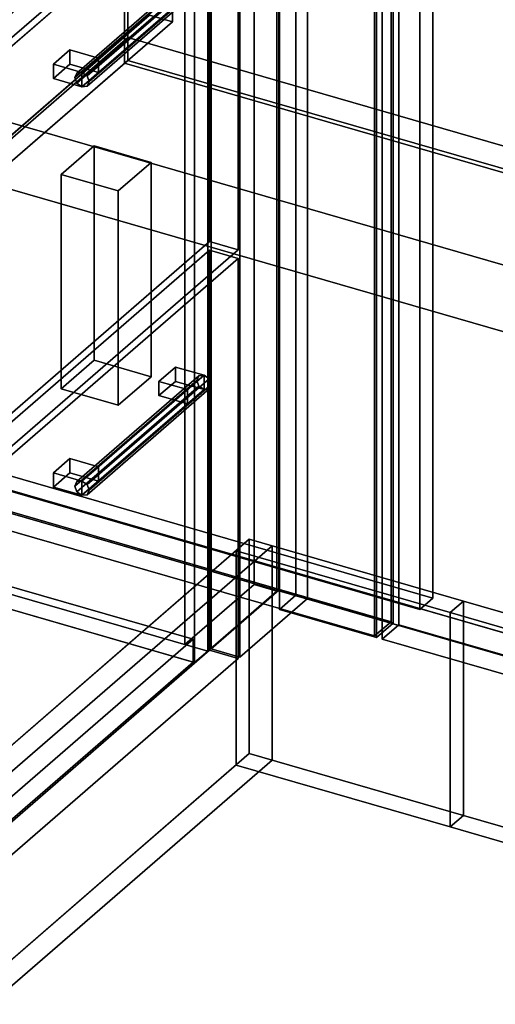
# Model space of a CAD drawing. Extents: x -1561 to 3499, y -2299 to 2343.
# Drawn here: x 51 to 340, y -507 to 90 of the extents above; entities that cross this region are included whole.
import ezdxf

# ---------------------------------------------------------------- set-up
doc = ezdxf.new("R2010")
doc.units = 0
doc.layers.add('layer0', color=7, linetype='CONTINUOUS')

# ---------------------------------------------------------------- blocks, each defined once
blk = doc.blocks.new('PF_OBJECT0')
at = {"layer": 'layer0'}
for p, q in [((3499.1, -969.69), (-25.62, 47.81)), ((-25.62, 47.81), (3499.1, -969.69)), ((3464.1, -1000), (0, 0)), ((0, 0), (3464.1, -1000))]:
    blk.add_line(p, q, dxfattribs=at)
blk = doc.blocks.new('PF_OBJECT2')
at = {"layer": 'layer0'}
for p, q in [((3464.1, -1000), (0, 0)), ((0, 0), (3464.1, -1000))]:
    blk.add_line(p, q, dxfattribs=at)
blk = doc.blocks.new('PF_OBJECT169')
at = {"layer": 'layer0'}
for p, q in [((-420.23, -274.17), (-286.23, -158.13)), ((-286.23, -158.13), (-420.23, -274.17)), ((-286.23, -158.13), (-286.23, -171.98)), ((-286.23, -171.98), (-286.23, -158.13)), ((-286.23, -158.13), (156.3, -285.88)), ((156.3, -285.88), (-286.23, -158.13)), ((-286.23, -171.98), (-420.23, -288.03)), ((-420.23, -288.03), (-286.23, -171.98)), ((156.3, -299.73), (-286.23, -171.98)), ((-286.23, -171.98), (156.3, -299.73)), ((-420.23, -288.03), (-420.23, -274.17)), ((22.3, -401.92), (-420.23, -274.17)), ((-420.23, -274.17), (-420.23, -288.03)), ((-420.23, -274.17), (22.3, -401.92)), ((156.3, -285.88), (22.3, -401.92)), ((22.3, -401.92), (156.3, -285.88)), ((156.3, -299.73), (156.3, -285.88)), ((156.3, -285.88), (156.3, -299.73)), ((-420.23, -288.03), (22.3, -415.78)), ((22.3, -415.78), (-420.23, -288.03)), ((22.3, -415.78), (156.3, -299.73)), ((156.3, -299.73), (22.3, -415.78)), ((22.3, -401.92), (22.3, -415.78)), ((22.3, -415.78), (22.3, -401.92))]:
    blk.add_line(p, q, dxfattribs=at)
blk = doc.blocks.new('PF_OBJECT172')
at = {"layer": 'layer0'}
for p, q in [((165.17, 330.48), (165.17, -293.05)), ((165.17, -293.05), (165.17, 330.48)), ((157.17, -299.98), (157.17, 323.56)), ((157.17, 323.56), (157.17, -299.98)), ((-325, -151.55), (165.17, -293.05)), ((165.17, -293.05), (-325, -151.55)), ((157.17, -299.98), (-333, -158.48)), ((-333, -158.48), (157.17, -299.98)), ((165.17, -293.05), (157.17, -299.98)), ((157.17, -299.98), (165.17, -293.05))]:
    blk.add_line(p, q, dxfattribs=at)
blk = doc.blocks.new('PF_OBJECT173')
at = {"layer": 'layer0'}
for p, q in [((158.58, -128.92), (84.58, -193)), ((84.58, -193), (158.58, -128.92)), ((159.85, -126.22), (85.85, -190.31)), ((85.85, -190.31), (159.85, -126.22)), ((88.91, -189.92), (162.91, -125.84)), ((162.91, -125.84), (88.91, -189.92)), ((165.97, -127.99), (91.97, -192.07)), ((91.97, -192.07), (165.97, -127.99)), ((159.85, -126.22), (158.58, -128.92)), ((158.58, -128.92), (159.85, -126.22)), ((158.58, -128.92), (159.85, -132.34)), ((159.85, -132.34), (158.58, -128.92)), ((162.91, -125.84), (159.85, -126.22)), ((159.85, -126.22), (162.91, -125.84)), ((165.97, -127.99), (162.91, -125.84)), ((162.91, -125.84), (165.97, -127.99)), ((167.24, -131.42), (165.97, -127.99)), ((165.97, -127.99), (167.24, -131.42)), ((159.85, -132.34), (85.85, -196.43)), ((85.85, -196.43), (159.85, -132.34)), ((162.91, -134.5), (88.91, -198.58)), ((88.91, -198.58), (162.91, -134.5)), ((165.97, -134.11), (91.97, -198.2)), ((91.97, -198.2), (165.97, -134.11)), ((167.24, -131.42), (93.24, -195.5)), ((93.24, -195.5), (167.24, -131.42)), ((159.85, -132.34), (162.91, -134.5)), ((162.91, -134.5), (159.85, -132.34)), ((162.91, -134.5), (165.97, -134.11)), ((165.97, -134.11), (162.91, -134.5)), ((165.97, -134.11), (167.24, -131.42)), ((167.24, -131.42), (165.97, -134.11)), ((84.58, -193), (85.85, -190.31)), ((85.85, -190.31), (84.58, -193)), ((85.85, -190.31), (88.91, -189.92)), ((88.91, -189.92), (85.85, -190.31)), ((88.91, -189.92), (91.97, -192.07)), ((91.97, -192.07), (88.91, -189.92)), ((85.85, -196.43), (84.58, -193)), ((84.58, -193), (85.85, -196.43)), ((88.91, -198.58), (85.85, -196.43)), ((85.85, -196.43), (88.91, -198.58)), ((91.97, -192.07), (93.24, -195.5)), ((93.24, -195.5), (91.97, -192.07)), ((93.24, -195.5), (91.97, -198.2)), ((91.97, -198.2), (93.24, -195.5)), ((91.97, -198.2), (88.91, -198.58)), ((88.91, -198.58), (91.97, -198.2))]:
    blk.add_line(p, q, dxfattribs=at)
blk = doc.blocks.new('PF_OBJECT174')
at = {"layer": 'layer0'}
for p, q in [((71.59, -184.92), (81.59, -176.26)), ((81.59, -176.26), (71.59, -184.92)), ((81.59, -176.26), (81.59, -184.92)), ((81.59, -184.92), (81.59, -176.26)), ((81.59, -176.26), (98.91, -181.26)), ((98.91, -181.26), (81.59, -176.26)), ((81.59, -184.92), (71.59, -193.58)), ((71.59, -193.58), (71.59, -184.92)), ((88.91, -189.92), (71.59, -184.92)), ((71.59, -184.92), (71.59, -193.58)), ((71.59, -184.92), (88.91, -189.92)), ((71.59, -193.58), (81.59, -184.92)), ((98.91, -189.92), (81.59, -184.92)), ((81.59, -184.92), (98.91, -189.92)), ((98.91, -181.26), (88.91, -189.92)), ((88.91, -189.92), (98.91, -181.26)), ((98.91, -189.92), (98.91, -181.26)), ((98.91, -181.26), (98.91, -189.92)), ((88.91, -198.58), (98.91, -189.92)), ((88.91, -189.92), (88.91, -198.58)), ((88.91, -198.58), (88.91, -189.92)), ((98.91, -189.92), (88.91, -198.58)), ((71.59, -193.58), (88.91, -198.58)), ((88.91, -198.58), (71.59, -193.58))]:
    blk.add_line(p, q, dxfattribs=at)
blk = doc.blocks.new('PF_OBJECT175')
at = {"layer": 'layer0'}
for p, q in [((135.59, -129.5), (145.59, -120.84)), ((145.59, -120.84), (135.59, -129.5)), ((145.59, -120.84), (145.59, -129.5)), ((145.59, -129.5), (145.59, -120.84)), ((145.59, -120.84), (162.91, -125.84)), ((162.91, -125.84), (145.59, -120.84)), ((145.59, -129.5), (135.59, -138.16)), ((135.59, -138.16), (135.59, -129.5)), ((152.91, -134.5), (135.59, -129.5)), ((135.59, -129.5), (135.59, -138.16)), ((135.59, -129.5), (152.91, -134.5)), ((135.59, -138.16), (145.59, -129.5)), ((162.91, -134.5), (145.59, -129.5)), ((145.59, -129.5), (162.91, -134.5)), ((162.91, -125.84), (152.91, -134.5)), ((152.91, -134.5), (162.91, -125.84)), ((162.91, -134.5), (162.91, -125.84)), ((162.91, -125.84), (162.91, -134.5)), ((152.91, -143.16), (162.91, -134.5)), ((152.91, -134.5), (152.91, -143.16)), ((152.91, -143.16), (152.91, -134.5)), ((162.91, -134.5), (152.91, -143.16)), ((135.59, -138.16), (152.91, -143.16)), ((152.91, -143.16), (135.59, -138.16))]:
    blk.add_line(p, q, dxfattribs=at)
blk = doc.blocks.new('PF_OBJECT176')
at = {"layer": 'layer0'}
for p, q in [((19.27, -177.32), (166.27, -50.02)), ((166.27, -50.02), (19.27, -177.32)), ((166.27, -50.02), (166.27, -292.51)), ((166.27, -292.51), (166.27, -50.02)), ((166.27, -50.02), (183.59, -55.02)), ((183.59, -55.02), (166.27, -50.02)), ((183.59, -55.02), (36.59, -182.32)), ((36.59, -182.32), (183.59, -55.02)), ((183.59, -297.51), (183.59, -55.02)), ((183.59, -55.02), (183.59, -297.51)), ((19.27, -419.81), (19.27, -177.32)), ((36.59, -182.32), (19.27, -177.32)), ((19.27, -177.32), (19.27, -419.81)), ((19.27, -177.32), (36.59, -182.32)), ((36.59, -182.32), (36.59, -424.81)), ((36.59, -424.81), (36.59, -182.32)), ((166.27, -292.51), (19.27, -419.81)), ((19.27, -419.81), (166.27, -292.51)), ((36.59, -424.81), (183.59, -297.51)), ((183.59, -297.51), (36.59, -424.81)), ((183.59, -297.51), (166.27, -292.51)), ((166.27, -292.51), (183.59, -297.51)), ((19.27, -419.81), (36.59, -424.81)), ((36.59, -424.81), (19.27, -419.81))]:
    blk.add_line(p, q, dxfattribs=at)
blk = doc.blocks.new('PF_OBJECT177')
at = {"layer": 'layer0'}
for p, q in [((159.85, 121.46), (85.85, 57.38)), ((85.85, 57.38), (159.85, 121.46)), ((88.91, 57.76), (162.91, 121.85)), ((162.91, 121.85), (88.91, 57.76)), ((165.97, 119.69), (91.97, 55.61)), ((91.97, 55.61), (165.97, 119.69)), ((159.85, 121.46), (158.58, 118.77)), ((158.58, 118.77), (159.85, 121.46)), ((162.91, 121.85), (159.85, 121.46)), ((159.85, 121.46), (162.91, 121.85)), ((165.97, 119.69), (162.91, 121.85)), ((162.91, 121.85), (165.97, 119.69)), ((167.24, 116.27), (165.97, 119.69)), ((165.97, 119.69), (167.24, 116.27)), ((158.58, 118.77), (84.58, 54.68)), ((84.58, 54.68), (158.58, 118.77)), ((159.85, 115.34), (85.85, 51.25)), ((85.85, 51.25), (159.85, 115.34)), ((165.97, 113.57), (91.97, 49.49)), ((91.97, 49.49), (165.97, 113.57)), ((167.24, 116.27), (93.24, 52.18)), ((93.24, 52.18), (167.24, 116.27)), ((158.58, 118.77), (159.85, 115.34)), ((159.85, 115.34), (158.58, 118.77)), ((159.85, 115.34), (162.91, 113.19)), ((162.91, 113.19), (159.85, 115.34)), ((162.91, 113.19), (165.97, 113.57)), ((165.97, 113.57), (162.91, 113.19)), ((165.97, 113.57), (167.24, 116.27)), ((167.24, 116.27), (165.97, 113.57)), ((162.91, 113.19), (88.91, 49.1)), ((88.91, 49.1), (162.91, 113.19)), ((84.58, 54.68), (85.85, 57.38)), ((85.85, 57.38), (84.58, 54.68)), ((85.85, 51.25), (84.58, 54.68)), ((84.58, 54.68), (85.85, 51.25)), ((85.85, 57.38), (88.91, 57.76)), ((88.91, 57.76), (85.85, 57.38)), ((88.91, 57.76), (91.97, 55.61)), ((91.97, 55.61), (88.91, 57.76)), ((91.97, 55.61), (93.24, 52.18)), ((93.24, 52.18), (91.97, 55.61)), ((88.91, 49.1), (85.85, 51.25)), ((85.85, 51.25), (88.91, 49.1)), ((91.97, 49.49), (88.91, 49.1)), ((88.91, 49.1), (91.97, 49.49)), ((93.24, 52.18), (91.97, 49.49)), ((91.97, 49.49), (93.24, 52.18))]:
    blk.add_line(p, q, dxfattribs=at)
blk = doc.blocks.new('PF_OBJECT178')
at = {"layer": 'layer0'}
for p, q in [((71.59, 62.76), (81.59, 71.42)), ((81.59, 71.42), (71.59, 62.76)), ((81.59, 71.42), (81.59, 62.76)), ((81.59, 62.76), (81.59, 71.42)), ((81.59, 71.42), (98.91, 66.42)), ((98.91, 66.42), (81.59, 71.42)), ((98.91, 66.42), (88.91, 57.76)), ((88.91, 57.76), (98.91, 66.42)), ((98.91, 57.76), (98.91, 66.42)), ((98.91, 66.42), (98.91, 57.76)), ((81.59, 62.76), (71.59, 54.1)), ((71.59, 54.1), (71.59, 62.76)), ((88.91, 57.76), (71.59, 62.76)), ((71.59, 62.76), (71.59, 54.1)), ((71.59, 62.76), (88.91, 57.76)), ((71.59, 54.1), (81.59, 62.76)), ((98.91, 57.76), (81.59, 62.76)), ((81.59, 62.76), (98.91, 57.76)), ((71.59, 54.1), (88.91, 49.1)), ((88.91, 49.1), (71.59, 54.1)), ((88.91, 49.1), (98.91, 57.76)), ((88.91, 57.76), (88.91, 49.1)), ((88.91, 49.1), (88.91, 57.76)), ((98.91, 57.76), (88.91, 49.1))]:
    blk.add_line(p, q, dxfattribs=at)
blk = doc.blocks.new('PF_OBJECT180')
at = {"layer": 'layer0'}
for p, q in [((19.27, 70.36), (166.27, 197.66)), ((166.27, 197.66), (19.27, 70.36)), ((166.27, 197.66), (166.27, -44.82)), ((166.27, -44.82), (166.27, 197.66)), ((166.27, 197.66), (183.59, 192.66)), ((183.59, 192.66), (166.27, 197.66)), ((183.59, 192.66), (36.59, 65.36)), ((36.59, 65.36), (183.59, 192.66)), ((183.59, -49.82), (183.59, 192.66)), ((183.59, 192.66), (183.59, -49.82)), ((19.27, -172.13), (19.27, 70.36)), ((36.59, 65.36), (19.27, 70.36)), ((19.27, 70.36), (19.27, -172.13)), ((19.27, 70.36), (36.59, 65.36)), ((36.59, 65.36), (36.59, -177.13)), ((36.59, -177.13), (36.59, 65.36)), ((166.27, -44.82), (19.27, -172.13)), ((19.27, -172.13), (166.27, -44.82)), ((183.59, -49.82), (166.27, -44.82)), ((166.27, -44.82), (183.59, -49.82)), ((36.59, -177.13), (183.59, -49.82)), ((183.59, -49.82), (36.59, -177.13)), ((19.27, -172.13), (36.59, -177.13)), ((36.59, -177.13), (19.27, -172.13))]:
    blk.add_line(p, q, dxfattribs=at)
blk = doc.blocks.new('PF_OBJECT184')
at = {"layer": 'layer0'}
for p, q in [((19.27, 194.2), (166.27, 321.51)), ((166.27, 321.51), (19.27, 194.2)), ((183.59, 316.51), (36.59, 189.2)), ((36.59, 189.2), (183.59, 316.51)), ((166.27, 321.51), (166.27, 202.86)), ((166.27, 202.86), (166.27, 321.51)), ((166.27, 321.51), (183.59, 316.51)), ((183.59, 316.51), (166.27, 321.51)), ((183.59, 197.86), (183.59, 316.51)), ((183.59, 316.51), (183.59, 197.86)), ((166.27, 202.86), (19.27, 75.56)), ((19.27, 75.56), (166.27, 202.86)), ((36.59, 70.56), (183.59, 197.86)), ((183.59, 197.86), (36.59, 70.56)), ((183.59, 197.86), (166.27, 202.86)), ((166.27, 202.86), (183.59, 197.86)), ((19.27, 75.56), (19.27, 194.2)), ((36.59, 189.2), (19.27, 194.2)), ((19.27, 194.2), (19.27, 75.56)), ((19.27, 194.2), (36.59, 189.2)), ((36.59, 189.2), (36.59, 70.56)), ((36.59, 70.56), (36.59, 189.2)), ((19.27, 75.56), (36.59, 70.56)), ((36.59, 70.56), (19.27, 75.56))]:
    blk.add_line(p, q, dxfattribs=at)
blk = doc.blocks.new('PF_OBJECT196')
at = {"layer": 'layer0'}
for p, q in [((-138.74, -142.39), (116.76, 78.88)), ((116.76, 78.88), (-138.74, -142.39)), ((116.76, 65.02), (116.76, 78.88)), ((116.76, 78.88), (1041.68, -188.12)), ((116.76, 78.88), (116.76, 65.02)), ((1041.68, -188.12), (116.76, 78.88)), ((116.76, 65.02), (-138.74, -156.25)), ((-138.74, -156.25), (116.76, 65.02)), ((1041.68, -201.98), (116.76, 65.02)), ((116.76, 65.02), (1041.68, -201.98)), ((786.18, -409.39), (-138.74, -142.39)), ((-138.74, -142.39), (786.18, -409.39)), ((-138.74, -156.25), (786.18, -423.25)), ((786.18, -423.25), (-138.74, -156.25))]:
    blk.add_line(p, q, dxfattribs=at)
blk = doc.blocks.new('PF_OBJECT197')
at = {"layer": 'layer0'}
for p, q in [((114.76, 686.83), (114.76, 63.29)), ((114.76, 63.29), (114.76, 686.83)), ((116.76, 65.02), (116.76, 688.56)), ((116.76, 688.56), (116.76, 65.02)), ((116.76, 65.02), (114.76, 63.29)), ((114.76, 63.29), (116.76, 65.02)), ((114.76, 63.29), (1039.68, -203.71)), ((1039.68, -203.71), (114.76, 63.29)), ((1041.68, -201.98), (116.76, 65.02)), ((116.76, 65.02), (1041.68, -201.98))]:
    blk.add_line(p, q, dxfattribs=at)
blk = doc.blocks.new('PF_OBJECT198')
at = {"layer": 'layer0'}
for p, q in [((76.21, -4.1), (96.21, 13.22)), ((96.21, 13.22), (76.21, -4.1)), ((96.21, -116.68), (96.21, 13.22)), ((96.21, 13.22), (130.85, 3.22)), ((96.21, 13.22), (96.21, -116.68)), ((130.85, 3.22), (96.21, 13.22)), ((130.85, 3.22), (110.85, -14.1)), ((110.85, -14.1), (130.85, 3.22)), ((130.85, 3.22), (130.85, -126.68)), ((130.85, -126.68), (130.85, 3.22)), ((110.85, -14.1), (76.21, -4.1)), ((76.21, -4.1), (76.21, -134)), ((76.21, -134), (76.21, -4.1)), ((76.21, -4.1), (110.85, -14.1)), ((110.85, -144), (110.85, -14.1)), ((110.85, -14.1), (110.85, -144)), ((96.21, -116.68), (76.21, -134)), ((76.21, -134), (96.21, -116.68)), ((130.85, -126.68), (96.21, -116.68)), ((96.21, -116.68), (130.85, -126.68)), ((110.85, -144), (130.85, -126.68)), ((130.85, -126.68), (110.85, -144)), ((76.21, -134), (110.85, -144)), ((110.85, -144), (76.21, -134))]:
    blk.add_line(p, q, dxfattribs=at)
blk = doc.blocks.new('PF_OBJECT203')
at = {"layer": 'layer0'}
for p, q in [((143.76, 711.94), (143.76, 88.4)), ((143.76, 88.4), (143.76, 711.94)), ((129.9, 92.4), (-153.1, -152.68)), ((-153.1, -152.68), (129.9, 92.4)), ((143.76, 88.4), (129.9, 92.4)), ((129.9, 92.4), (143.76, 88.4)), ((-139.24, -156.68), (143.76, 88.4)), ((143.76, 88.4), (-139.24, -156.68))]:
    blk.add_line(p, q, dxfattribs=at)
blk = doc.blocks.new('PF_OBJECT205')
at = {"layer": 'layer0'}
for p, q in [((193.31, 370.86), (193.31, -252.68)), ((193.31, -252.68), (193.31, 370.86)), ((207.17, -256.68), (207.17, 366.86)), ((207.17, 366.86), (207.17, -256.68)), ((151.31, -289.05), (151.31, 334.48)), ((151.31, 334.48), (151.31, -289.05)), ((301.77, -260.9), (301.77, 334.93)), ((301.77, 334.93), (301.77, -260.9)), ((165.17, 330.48), (165.17, -293.05)), ((165.17, -293.05), (165.17, 330.48)), ((293.77, 328), (293.77, -267.82)), ((293.77, -267.82), (293.77, 328)), ((-131.24, -135.9), (301.77, -260.9)), ((301.77, -260.9), (-131.24, -135.9)), ((293.77, -267.82), (-139.24, -142.82)), ((-139.24, -142.82), (293.77, -267.82)), ((151.31, -289.05), (193.31, -252.68)), ((193.31, -252.68), (151.31, -289.05)), ((193.31, -252.68), (207.17, -256.68)), ((207.17, -256.68), (193.31, -252.68)), ((207.17, -256.68), (165.17, -293.05)), ((165.17, -293.05), (207.17, -256.68)), ((301.77, -260.9), (293.77, -267.82)), ((293.77, -267.82), (301.77, -260.9)), ((165.17, -293.05), (151.31, -289.05)), ((151.31, -289.05), (165.17, -293.05))]:
    blk.add_line(p, q, dxfattribs=at)
blk = doc.blocks.new('PF_OBJECT209')
at = {"layer": 'layer0'}
for p, q in [((281.01, -277.13), (281.01, 335.15)), ((281.01, 335.15), (281.01, -277.13)), ((271.01, 326.49), (271.01, -285.79)), ((271.01, -285.79), (271.01, 326.49)), ((281.01, -277.13), (271.01, -285.79)), ((271.01, -285.79), (281.01, -277.13)), ((795.43, -425.63), (281.01, -277.13)), ((281.01, -277.13), (795.43, -425.63)), ((271.01, -285.79), (785.43, -434.29)), ((785.43, -434.29), (271.01, -285.79))]:
    blk.add_line(p, q, dxfattribs=at)
blk = doc.blocks.new('PF_OBJECT210')
at = {"layer": 'layer0'}
for p, q in [((218.66, -259.13), (218.66, 359.21)), ((218.66, 359.21), (218.66, -259.13)), ((208.66, 350.55), (208.66, -267.79)), ((208.66, -267.79), (208.66, 350.55)), ((277.55, 342.21), (277.55, -276.13)), ((277.55, -276.13), (277.55, 342.21)), ((267.55, -284.79), (267.55, 333.55)), ((267.55, 333.55), (267.55, -284.79)), ((218.66, -259.13), (208.66, -267.79)), ((208.66, -267.79), (218.66, -259.13)), ((277.55, -276.13), (218.66, -259.13)), ((218.66, -259.13), (277.55, -276.13)), ((208.66, -267.79), (267.55, -284.79)), ((267.55, -284.79), (208.66, -267.79)), ((267.55, -284.79), (277.55, -276.13)), ((277.55, -276.13), (267.55, -284.79))]:
    blk.add_line(p, q, dxfattribs=at)
blk = doc.blocks.new('PF_OBJECT211')
at = {"layer": 'layer0'}
for p, q in [((208.27, 362.21), (208.27, -256.13)), ((208.27, -256.13), (208.27, 362.21)), ((225.59, -261.13), (225.59, 357.21)), ((225.59, 357.21), (225.59, -261.13)), ((167.27, -291.64), (167.27, 326.7)), ((167.27, 326.7), (167.27, -291.64)), ((184.59, 321.7), (184.59, -296.64)), ((184.59, -296.64), (184.59, 321.7)), ((208.27, -256.13), (167.27, -291.64)), ((167.27, -291.64), (208.27, -256.13)), ((225.59, -261.13), (208.27, -256.13)), ((208.27, -256.13), (225.59, -261.13)), ((184.59, -296.64), (225.59, -261.13)), ((225.59, -261.13), (184.59, -296.64)), ((167.27, -291.64), (184.59, -296.64)), ((184.59, -296.64), (167.27, -291.64))]:
    blk.add_line(p, q, dxfattribs=at)
blk = doc.blocks.new('PF_OBJECT212')
at = {"layer": 'layer0'}
for p, q in [((276.32, 343.14), (276.32, -275.2)), ((276.32, -275.2), (276.32, 343.14)), ((266.32, -283.86), (266.32, 334.48)), ((266.32, 334.48), (266.32, -283.86)), ((276.32, -275.2), (-151.5, -151.7)), ((-151.5, -151.7), (276.32, -275.2)), ((-161.5, -160.36), (266.32, -283.86)), ((266.32, -283.86), (-161.5, -160.36)), ((266.32, -283.86), (276.32, -275.2)), ((276.32, -275.2), (266.32, -283.86))]:
    blk.add_line(p, q, dxfattribs=at)
blk = doc.blocks.new('PF_OBJECT285')
at = {"layer": 'layer0'}
for p, q in [((-774.67, -1060.98), (190.33, -225.26)), ((190.33, -225.26), (-774.67, -1060.98)), ((190.33, -225.26), (190.33, -355.17)), ((190.33, -225.26), (204.18, -229.26)), ((190.33, -355.17), (190.33, -225.26)), ((204.18, -229.26), (190.33, -225.26)), ((-760.82, -1064.97), (204.18, -229.26)), ((204.18, -229.26), (-760.82, -1064.97)), ((204.18, -229.26), (204.18, -359.16)), ((204.18, -359.16), (204.18, -229.26)), ((190.33, -355.17), (-774.67, -1190.88)), ((-774.67, -1190.88), (190.33, -355.17)), ((190.33, -355.17), (204.18, -359.16)), ((204.18, -359.16), (190.33, -355.17)), ((204.18, -359.16), (-760.82, -1194.88)), ((-760.82, -1194.88), (204.18, -359.16))]:
    blk.add_line(p, q, dxfattribs=at)
blk = doc.blocks.new('PF_OBJECT286')
at = {"layer": 'layer0'}
for p, q in [((182.34, -232.19), (190.33, -225.26)), ((190.33, -225.26), (182.34, -232.19)), ((190.33, -355.17), (190.33, -225.26)), ((190.33, -225.26), (320.24, -262.76)), ((190.33, -225.26), (190.33, -355.17)), ((320.24, -262.76), (190.33, -225.26)), ((182.34, -362.09), (182.34, -232.19)), ((182.34, -232.19), (312.24, -269.69)), ((182.34, -232.19), (182.34, -362.09)), ((312.24, -269.69), (182.34, -232.19)), ((320.24, -262.76), (312.24, -269.69)), ((312.24, -269.69), (320.24, -262.76)), ((320.24, -262.76), (320.24, -392.67)), ((320.24, -392.67), (320.24, -262.76)), ((312.24, -269.69), (312.24, -399.59)), ((312.24, -399.59), (312.24, -269.69)), ((182.34, -362.09), (190.33, -355.17)), ((190.33, -355.17), (182.34, -362.09)), ((320.24, -392.67), (190.33, -355.17)), ((190.33, -355.17), (320.24, -392.67)), ((312.24, -399.59), (182.34, -362.09)), ((182.34, -362.09), (312.24, -399.59)), ((320.24, -392.67), (312.24, -399.59)), ((312.24, -399.59), (320.24, -392.67))]:
    blk.add_line(p, q, dxfattribs=at)
blk = doc.blocks.new('PF_OBJECT287')
at = {"layer": 'layer0'}
for p, q in [((312.24, -269.69), (320.24, -262.76)), ((320.24, -262.76), (312.24, -269.69)), ((320.24, -392.67), (320.24, -262.76)), ((320.24, -262.76), (2381.38, -857.76)), ((320.24, -262.76), (320.24, -392.67)), ((2381.38, -857.76), (320.24, -262.76)), ((312.24, -399.59), (312.24, -269.69)), ((312.24, -269.69), (2373.38, -864.69)), ((312.24, -269.69), (312.24, -399.59)), ((2373.38, -864.69), (312.24, -269.69)), ((312.24, -399.59), (320.24, -392.67)), ((320.24, -392.67), (312.24, -399.59)), ((2381.38, -987.67), (320.24, -392.67)), ((320.24, -392.67), (2381.38, -987.67)), ((2373.38, -994.59), (312.24, -399.59)), ((312.24, -399.59), (2373.38, -994.59))]:
    blk.add_line(p, q, dxfattribs=at)

msp = doc.modelspace()

# ---------------------------------------------------------------- block references
for name in ['PF_OBJECT0', 'PF_OBJECT203', 'PF_OBJECT197', 'PF_OBJECT205', 'PF_OBJECT172', 'PF_OBJECT212', 'PF_OBJECT211', 'PF_OBJECT210', 'PF_OBJECT209', 'PF_OBJECT184', 'PF_OBJECT180', 'PF_OBJECT177', 'PF_OBJECT196', 'PF_OBJECT178', 'PF_OBJECT198', 'PF_OBJECT2', 'PF_OBJECT176', 'PF_OBJECT175', 'PF_OBJECT173', 'PF_OBJECT169', 'PF_OBJECT174', 'PF_OBJECT285', 'PF_OBJECT286', 'PF_OBJECT287']:
    msp.add_blockref(name, (0, 0))

doc.saveas('drawing.dxf')
